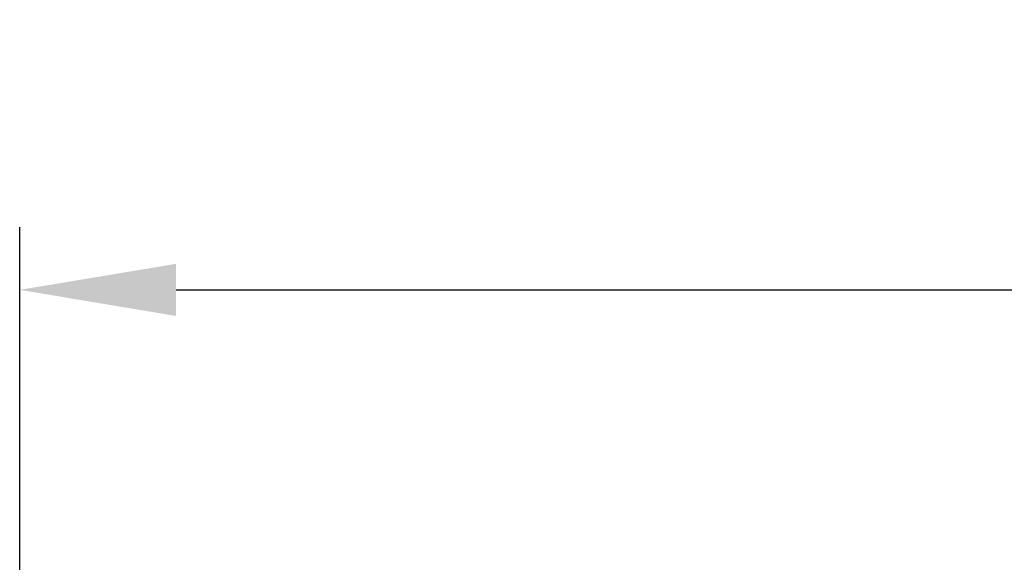
# Model space of a CAD drawing. Extents: x -150 to 4350, y -150 to 3120.
# Drawn here: x 802 to 1022, y 1531 to 1652 of the extents above; entities that cross this region are included whole.
import ezdxf

# ---------------------------------------------------------------- set-up
doc = ezdxf.new("R2010")
doc.units = 0
doc.header["$LTSCALE"] = 50
doc.header["$MEASUREMENT"] = 0
doc.layers.get('DEFPOINTS').update_dxf_attribs({"linetype": 'CONTINUOUS'})
doc.layers.add('BEMASS', color=3, linetype='CONTINUOUS')
doc.styles.add('BEMSTIL', font='simplex.shx', dxfattribs={"width": 0.8})
doc.dimstyles.new('BEMASS', dxfattribs={"dimscale": 10, "dimtxt": 3.5, "dimasz": 3.5, "dimexe": 1.4, "dimexo": 0, "dimgap": 2, "dimtad": 1, "dimtxsty": 'BEMSTIL', "dimcen": 3, "dimclrd": 3, "dimclre": 3, "dimclrt": 3, "dimadec": 0, "dimazin": 0, "dimtfac": 0.875, "dimtmove": 2, "dimatfit": 3, "dimfxl": 1, "dimtolj": 1, "dimlwd": 25, "dimlwe": 25, "dimarcsym": 0})

# ---------------------------------------------------------------- blocks, each defined once
blk = doc.blocks.new('*D8')
at = {"layer": 'BEMASS', "color": 3, "lineweight": 25}
for p, q in [((802.07, 1527.66), (802.07, 1605.5)), ((1462.07, 1527.66), (1462.07, 1605.5)), ((837.07, 1591.5), (1427.07, 1591.5))]:
    blk.add_line(p, q, dxfattribs=at)
at = {"layer": 'BEMASS', "color": 3}
for points in [[(837.07, 1597.33), (837.07, 1585.66), (802.07, 1591.5)], [(1427.07, 1597.33), (1427.07, 1585.66), (1462.07, 1591.5)]]:
    blk.add_solid(points, dxfattribs=at)
at = {"layer": 'DEFPOINTS', "color": 0}
for p in [(1462.07, 1591.5), (802.07, 1527.66), (1462.07, 1527.66)]:
    blk.add_point(p, dxfattribs=at)
at = {"layer": 'BEMASS', "color": 3, "insert": (1132.07, 1629), "char_height": 35, "attachment_point": 5, "style": 'BEMSTIL'}
blk.add_mtext('\\A1;66', dxfattribs=at)

msp = doc.modelspace()

# ---------------------------------------------------------------- dimensions: what is measured, and where the dimension line sits
at = {"layer": 'BEMASS'}
dim = msp.add_linear_dim(base=(1462.071, 1591.497), p1=(802.071, 1527.662), p2=(1462.071, 1527.662), dimstyle='BEMASS', override={"dimlfac": 0.1}, dxfattribs=at)
dim.commit()
dim.dimension.update_dxf_attribs({"geometry": '*D8', "text_midpoint": (1132.071, 1628.997)})

doc.saveas('drawing.dxf')
